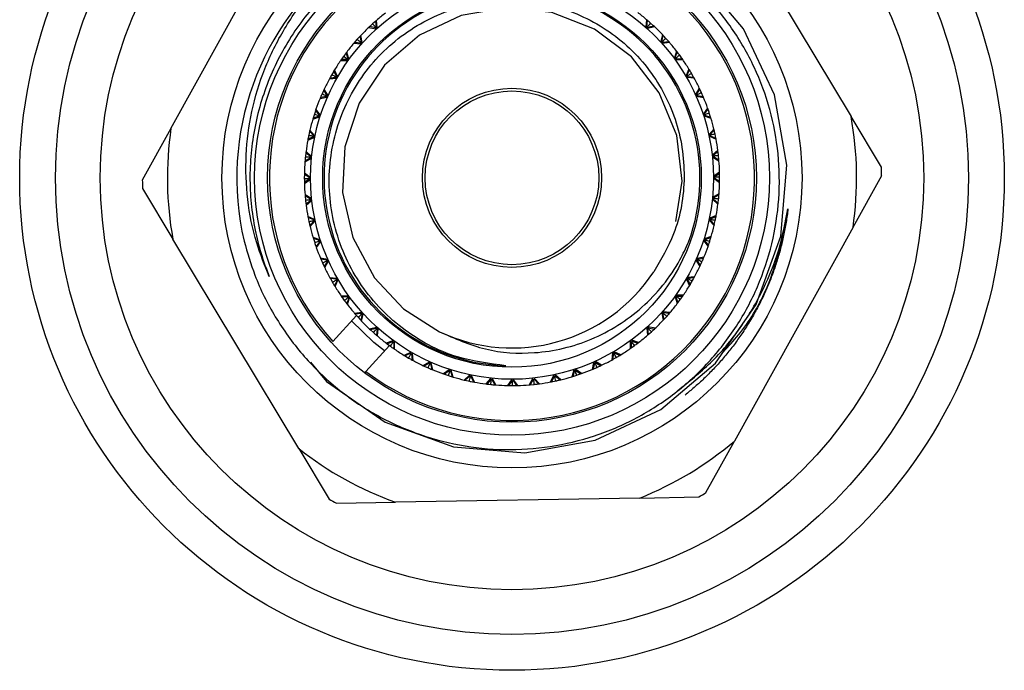
# Model space of a CAD drawing. Units: millimetres. Extents: x 3 to 2746, y 5 to 2745.
# Drawn here: x 1625 to 1680, y 2059 to 2096 of the extents above; entities that cross this region are included whole.
import ezdxf

# ---------------------------------------------------------------- set-up
doc = ezdxf.new("R2010")
doc.units = ezdxf.units.MM

msp = doc.modelspace()

# ---------------------------------------------------------------- linework, layer by layer
at = {"color": 7, "linetype": 'Continuous', "lineweight": 25}
for p, q in [((1664.663, 2101.838), (1671.691, 2090.139)), ((1633.696, 2089.479), (1640.314, 2101.414)), ((1645.179, 2095.51), (1645.135, 2095.472)), ((1645.223, 2095.116), (1645.179, 2095.51)), ((1660.269, 2095.55), (1660.228, 2095.155)), ((1660.313, 2095.512), (1660.269, 2095.55)), ((1660.275, 2095.166), (1660.313, 2095.512)), ((1644.794, 2095.162), (1644.751, 2095.122)), ((1644.751, 2095.122), (1645.139, 2095.04)), ((1645.133, 2095.088), (1644.794, 2095.162)), ((1645.138, 2095.472), (1644.963, 2095.319)), ((1645.139, 2095.04), (1645.127, 2095.137)), ((1645.127, 2095.137), (1645.223, 2095.116)), ((1645.175, 2095.126), (1645.135, 2095.472)), ((1660.228, 2095.155), (1660.323, 2095.177)), ((1660.323, 2095.177), (1660.312, 2095.08)), ((1660.312, 2095.08), (1660.699, 2095.164)), ((1660.318, 2095.128), (1660.657, 2095.204)), ((1660.658, 2095.201), (1660.487, 2095.36)), ((1660.699, 2095.164), (1660.657, 2095.204)), ((1644.265, 2094.629), (1644.107, 2094.458)), ((1644.302, 2094.671), (1644.262, 2094.628)), ((1644.338, 2094.289), (1644.262, 2094.628)), ((1644.387, 2094.283), (1644.302, 2094.671)), ((1661.151, 2094.715), (1661.068, 2094.327)), ((1661.117, 2094.333), (1661.191, 2094.673)), ((1661.191, 2094.673), (1661.151, 2094.715)), ((1661.501, 2094.328), (1661.347, 2094.503)), ((1643.954, 2094.285), (1643.917, 2094.241)), ((1643.917, 2094.241), (1644.311, 2094.199)), ((1644.3, 2094.247), (1643.954, 2094.285)), ((1644.311, 2094.199), (1644.289, 2094.295)), ((1644.289, 2094.295), (1644.387, 2094.283)), ((1661.068, 2094.327), (1661.166, 2094.339)), ((1661.166, 2094.339), (1661.144, 2094.243)), ((1661.144, 2094.243), (1661.539, 2094.287)), ((1661.155, 2094.291), (1661.5, 2094.331)), ((1661.539, 2094.287), (1661.5, 2094.331)), ((1643.212, 2093.324), (1643.179, 2093.276)), ((1643.559, 2093.322), (1643.212, 2093.324)), ((1643.485, 2093.699), (1643.345, 2093.512)), ((1643.517, 2093.744), (1643.482, 2093.698)), ((1643.593, 2093.368), (1643.482, 2093.698)), ((1643.642, 2093.368), (1643.517, 2093.744)), ((1643.575, 2093.276), (1643.544, 2093.369)), ((1643.544, 2093.369), (1643.642, 2093.368)), ((1661.941, 2093.793), (1661.818, 2093.416)), ((1661.818, 2093.416), (1661.916, 2093.417)), ((1661.867, 2093.416), (1661.976, 2093.746)), ((1661.916, 2093.417), (1661.885, 2093.324)), ((1661.885, 2093.324), (1662.282, 2093.326)), ((1661.901, 2093.371), (1662.248, 2093.374)), ((1661.976, 2093.746), (1661.941, 2093.793)), ((1662.249, 2093.371), (1662.114, 2093.562)), ((1662.282, 2093.326), (1662.248, 2093.374)), ((1643.179, 2093.276), (1643.575, 2093.276)), ((1662.63, 2092.793), (1662.468, 2092.431)), ((1662.66, 2092.743), (1662.63, 2092.793)), ((1642.574, 2092.291), (1642.546, 2092.24)), ((1642.546, 2092.24), (1642.94, 2092.281)), ((1642.92, 2092.326), (1642.574, 2092.291)), ((1642.806, 2092.693), (1642.686, 2092.492)), ((1642.833, 2092.741), (1642.803, 2092.691)), ((1642.948, 2092.375), (1642.803, 2092.691)), ((1642.997, 2092.38), (1642.833, 2092.741)), ((1642.899, 2092.37), (1642.997, 2092.38)), ((1642.94, 2092.281), (1642.899, 2092.37)), ((1662.468, 2092.431), (1662.566, 2092.422)), ((1662.517, 2092.426), (1662.66, 2092.743)), ((1662.566, 2092.422), (1662.525, 2092.333)), ((1662.525, 2092.333), (1662.92, 2092.294)), ((1662.546, 2092.377), (1662.892, 2092.345)), ((1662.892, 2092.342), (1662.778, 2092.545)), ((1662.893, 2092.343), (1662.778, 2092.545)), ((1662.92, 2092.294), (1662.892, 2092.345)), ((1642.258, 2091.672), (1642.233, 2091.619)), ((1642.458, 2091.329), (1642.258, 2091.672)), ((1663.211, 2091.727), (1663.012, 2091.383)), ((1663.06, 2091.374), (1663.236, 2091.674)), ((1663.236, 2091.674), (1663.211, 2091.727)), ((1642.024, 2091.144), (1642.412, 2091.226)), ((1642.047, 2091.197), (1642.024, 2091.144)), ((1642.387, 2091.268), (1642.047, 2091.197)), ((1642.236, 2091.621), (1642.138, 2091.409)), ((1642.41, 2091.32), (1642.233, 2091.619)), ((1642.362, 2091.31), (1642.458, 2091.329)), ((1642.412, 2091.226), (1642.362, 2091.31)), ((1663.012, 2091.383), (1663.109, 2091.364)), ((1663.109, 2091.364), (1663.059, 2091.28)), ((1663.059, 2091.28), (1663.447, 2091.2)), ((1663.083, 2091.322), (1663.424, 2091.253)), ((1663.424, 2091.25), (1663.332, 2091.465)), ((1663.447, 2091.2), (1663.424, 2091.253)), ((1663.677, 2090.606), (1663.444, 2090.285)), ((1663.49, 2090.27), (1663.696, 2090.551)), ((1663.696, 2090.551), (1663.677, 2090.606)), ((1641.621, 2089.998), (1641.998, 2090.121)), ((1641.637, 2090.054), (1641.621, 2089.998)), ((1641.969, 2090.16), (1641.637, 2090.054)), ((1641.781, 2090.495), (1641.706, 2090.274)), ((1641.798, 2090.548), (1641.779, 2090.493)), ((1641.986, 2090.214), (1641.779, 2090.493)), ((1642.033, 2090.229), (1641.798, 2090.548)), ((1641.939, 2090.199), (1642.033, 2090.229)), ((1641.998, 2090.121), (1641.939, 2090.199)), ((1663.444, 2090.285), (1663.537, 2090.256)), ((1663.537, 2090.256), (1663.479, 2090.177)), ((1663.479, 2090.177), (1663.857, 2090.057)), ((1663.508, 2090.216), (1663.84, 2090.113)), ((1663.839, 2090.11), (1663.77, 2090.332)), ((1663.857, 2090.057), (1663.84, 2090.113)), ((1673.389, 2087.313), (1671.691, 2090.139)), ((1633.696, 2089.479), (1632.098, 2086.596)), ((1641.339, 2088.817), (1641.701, 2088.979)), ((1641.668, 2089.014), (1641.35, 2088.875)), ((1641.446, 2089.328), (1641.395, 2089.101)), ((1641.445, 2089.328), (1641.395, 2089.101)), ((1641.457, 2089.383), (1641.444, 2089.326)), ((1641.68, 2089.07), (1641.444, 2089.326)), ((1641.724, 2089.089), (1641.457, 2089.383)), ((1641.634, 2089.05), (1641.724, 2089.089)), ((1641.701, 2088.979), (1641.634, 2089.05)), ((1664.023, 2089.442), (1663.758, 2089.147)), ((1663.758, 2089.147), (1663.848, 2089.109)), ((1663.848, 2089.109), (1663.782, 2089.037)), ((1663.782, 2089.037), (1664.145, 2088.877)), ((1663.803, 2089.128), (1664.037, 2089.385)), ((1663.815, 2089.073), (1664.134, 2088.935)), ((1664.037, 2089.385), (1664.023, 2089.442)), ((1664.133, 2088.932), (1664.088, 2089.16)), ((1664.145, 2088.877), (1664.134, 2088.935)), ((1641.35, 2088.875), (1641.339, 2088.817)), ((1641.182, 2087.613), (1641.526, 2087.812)), ((1641.489, 2087.844), (1641.187, 2087.671)), ((1641.235, 2088.133), (1641.208, 2087.901)), ((1641.241, 2088.188), (1641.234, 2088.13)), ((1641.494, 2087.9), (1641.234, 2088.13)), ((1641.537, 2087.924), (1641.241, 2088.188)), ((1641.452, 2087.876), (1641.537, 2087.924)), ((1641.526, 2087.812), (1641.452, 2087.876)), ((1664.246, 2088.248), (1663.951, 2087.983)), ((1663.951, 2087.983), (1664.037, 2087.935)), ((1664.037, 2087.935), (1663.963, 2087.87)), ((1663.963, 2087.87), (1664.308, 2087.674)), ((1663.994, 2087.959), (1664.254, 2088.191)), ((1664, 2087.903), (1664.303, 2087.732)), ((1664.254, 2088.191), (1664.246, 2088.248)), ((1664.302, 2087.729), (1664.281, 2087.962)), ((1641.187, 2087.671), (1641.182, 2087.613)), ((1664.308, 2087.674), (1664.303, 2087.732)), ((1641.151, 2086.921), (1641.147, 2086.688)), ((1641.15, 2086.977), (1641.149, 2086.919)), ((1641.433, 2086.717), (1641.149, 2086.919)), ((1641.472, 2086.746), (1641.15, 2086.977)), ((1641.392, 2086.689), (1641.472, 2086.746)), ((1664.343, 2087.038), (1664.022, 2086.805)), ((1664.022, 2086.805), (1664.102, 2086.749)), ((1664.102, 2086.749), (1664.022, 2086.692)), ((1664.062, 2086.777), (1664.344, 2086.98)), ((1664.062, 2086.72), (1664.346, 2086.519)), ((1664.344, 2086.98), (1664.343, 2087.038)), ((1664.344, 2086.516), (1664.347, 2086.749)), ((1671.799, 2083.959), (1673.397, 2086.842)), ((1641.433, 2086.661), (1641.15, 2086.458)), ((1641.15, 2086.458), (1641.152, 2086.4)), ((1641.152, 2086.4), (1641.473, 2086.633)), ((1641.473, 2086.633), (1641.392, 2086.689)), ((1664.022, 2086.692), (1664.345, 2086.46)), ((1664.345, 2086.46), (1664.346, 2086.519)), ((1632.106, 2086.125), (1633.804, 2083.299)), ((1641.531, 2085.567), (1641.187, 2085.763)), ((1641.187, 2085.763), (1641.192, 2085.705)), ((1641.495, 2085.535), (1641.192, 2085.705)), ((1641.193, 2085.708), (1641.214, 2085.476)), ((1664.313, 2085.824), (1663.969, 2085.626)), ((1663.969, 2085.626), (1664.043, 2085.562)), ((1664.006, 2085.594), (1664.308, 2085.766)), ((1664.308, 2085.766), (1664.313, 2085.824)), ((1641.501, 2085.478), (1641.241, 2085.247)), ((1641.241, 2085.247), (1641.249, 2085.189)), ((1641.249, 2085.189), (1641.544, 2085.454)), ((1641.458, 2085.502), (1641.531, 2085.567)), ((1641.544, 2085.454), (1641.458, 2085.502)), ((1664.043, 2085.562), (1663.958, 2085.513)), ((1663.958, 2085.513), (1664.254, 2085.25)), ((1664, 2085.537), (1664.261, 2085.307)), ((1664.254, 2085.25), (1664.261, 2085.307)), ((1664.259, 2085.305), (1664.287, 2085.537)), ((1641.713, 2084.401), (1641.35, 2084.56)), ((1641.35, 2084.56), (1641.361, 2084.503)), ((1641.68, 2084.365), (1641.361, 2084.503)), ((1641.362, 2084.506), (1641.407, 2084.277)), ((1664.156, 2084.62), (1663.794, 2084.459)), ((1663.827, 2084.423), (1664.145, 2084.563)), ((1664.145, 2084.563), (1664.156, 2084.62)), ((1641.692, 2084.309), (1641.458, 2084.052)), ((1641.458, 2084.052), (1641.472, 2083.996)), ((1641.472, 2083.996), (1641.737, 2084.29)), ((1641.647, 2084.329), (1641.713, 2084.401)), ((1641.737, 2084.29), (1641.647, 2084.329)), ((1663.86, 2084.387), (1663.77, 2084.348)), ((1663.77, 2084.348), (1664.037, 2084.055)), ((1663.794, 2084.459), (1663.86, 2084.387)), ((1663.815, 2084.368), (1664.051, 2084.112)), ((1664.037, 2084.055), (1664.051, 2084.112)), ((1664.049, 2084.109), (1664.1, 2084.337)), ((1671.799, 2083.959), (1665.181, 2072.023)), ((1663.874, 2083.439), (1663.497, 2083.317)), ((1663.858, 2083.383), (1663.874, 2083.439)), ((1640.832, 2071.6), (1633.804, 2083.299)), ((1642.016, 2083.26), (1641.638, 2083.381)), ((1641.638, 2083.381), (1641.655, 2083.325)), ((1641.987, 2083.221), (1641.655, 2083.325)), ((1641.656, 2083.328), (1641.725, 2083.105)), ((1642.005, 2083.167), (1641.799, 2082.887)), ((1641.799, 2082.887), (1641.818, 2082.832)), ((1641.818, 2082.832), (1642.051, 2083.153)), ((1641.957, 2083.182), (1642.016, 2083.26)), ((1642.051, 2083.153), (1641.957, 2083.182)), ((1663.556, 2083.238), (1663.462, 2083.209)), ((1663.462, 2083.209), (1663.697, 2082.889)), ((1663.497, 2083.317), (1663.556, 2083.238)), ((1663.509, 2083.224), (1663.716, 2082.944)), ((1663.526, 2083.278), (1663.858, 2083.383)), ((1663.697, 2082.889), (1663.716, 2082.944)), ((1663.714, 2082.942), (1663.789, 2083.163)), ((1642.436, 2082.157), (1642.048, 2082.238)), ((1642.048, 2082.238), (1642.071, 2082.184)), ((1642.071, 2082.187), (1642.163, 2081.973)), ((1642.411, 2082.115), (1642.071, 2082.184)), ((1642.435, 2082.064), (1642.259, 2081.763)), ((1642.259, 2081.763), (1642.284, 2081.711)), ((1642.284, 2081.711), (1642.483, 2082.054)), ((1642.386, 2082.073), (1642.436, 2082.157)), ((1642.483, 2082.054), (1642.386, 2082.073)), ((1663.133, 2082.128), (1663.037, 2082.108)), ((1663.037, 2082.108), (1663.237, 2081.766)), ((1663.47, 2082.294), (1663.082, 2082.212)), ((1663.082, 2082.212), (1663.133, 2082.128)), ((1663.085, 2082.118), (1663.262, 2081.819)), ((1663.108, 2082.17), (1663.448, 2082.24)), ((1663.237, 2081.766), (1663.262, 2081.819)), ((1663.259, 2081.817), (1663.357, 2082.028)), ((1663.448, 2082.24), (1663.47, 2082.294)), ((1642.97, 2081.105), (1642.575, 2081.144)), ((1642.575, 2081.144), (1642.603, 2081.093)), ((1642.603, 2081.096), (1642.717, 2080.892)), ((1642.949, 2081.06), (1642.603, 2081.093)), ((1642.978, 2081.011), (1642.835, 2080.694)), ((1642.835, 2080.694), (1642.865, 2080.645)), ((1642.865, 2080.645), (1643.026, 2081.007)), ((1642.929, 2081.015), (1642.97, 2081.105)), ((1643.026, 2081.007), (1642.929, 2081.015)), ((1662.596, 2081.067), (1662.498, 2081.058)), ((1662.498, 2081.058), (1662.662, 2080.697)), ((1662.547, 2081.062), (1662.692, 2080.746)), ((1662.949, 2081.197), (1662.555, 2081.156)), ((1662.555, 2081.156), (1662.596, 2081.067)), ((1662.575, 2081.112), (1662.921, 2081.146)), ((1662.662, 2080.697), (1662.692, 2080.746)), ((1662.689, 2080.745), (1662.809, 2080.945)), ((1662.921, 2081.146), (1662.949, 2081.197)), ((1643.61, 2080.113), (1643.213, 2080.111)), ((1643.213, 2080.111), (1643.247, 2080.063)), ((1643.579, 2080.02), (1643.61, 2080.113)), ((1662.316, 2080.161), (1661.92, 2080.161)), ((1661.92, 2080.161), (1661.951, 2080.069)), ((1661.935, 2080.115), (1662.283, 2080.113)), ((1662.283, 2080.113), (1662.316, 2080.161)), ((1643.246, 2080.066), (1643.381, 2079.876)), ((1643.594, 2080.067), (1643.247, 2080.063)), ((1643.628, 2080.021), (1643.519, 2079.691)), ((1643.519, 2079.691), (1643.554, 2079.645)), ((1643.554, 2079.645), (1643.677, 2080.022)), ((1643.677, 2080.022), (1643.579, 2080.02)), ((1661.951, 2080.069), (1661.853, 2080.07)), ((1661.853, 2080.07), (1661.978, 2079.693)), ((1661.902, 2080.069), (1662.013, 2079.74)), ((1661.978, 2079.693), (1662.013, 2079.74)), ((1662.01, 2079.738), (1662.15, 2079.925)), ((1642.737, 2077.587), (1644.058, 2079.037)), ((1644.35, 2079.194), (1643.956, 2079.151)), ((1643.956, 2079.151), (1643.994, 2079.107)), ((1644.34, 2079.147), (1643.994, 2079.107)), ((1643.994, 2079.11), (1644.147, 2078.934)), ((1644.378, 2079.105), (1644.304, 2078.765)), ((1644.329, 2079.099), (1644.35, 2079.194)), ((1644.426, 2079.11), (1644.329, 2079.099)), ((1644.344, 2078.723), (1644.426, 2079.11)), ((1661.206, 2079.143), (1661.108, 2079.154)), ((1661.108, 2079.154), (1661.193, 2078.767)), ((1661.157, 2079.149), (1661.233, 2078.809)), ((1661.578, 2079.197), (1661.184, 2079.239)), ((1661.184, 2079.239), (1661.206, 2079.143)), ((1661.195, 2079.191), (1661.54, 2079.153)), ((1661.54, 2079.153), (1661.578, 2079.197)), ((1644.304, 2078.765), (1644.344, 2078.723)), ((1661.193, 2078.767), (1661.233, 2078.809)), ((1661.23, 2078.808), (1661.388, 2078.98)), ((1645.183, 2078.358), (1644.795, 2078.273)), ((1644.795, 2078.273), (1644.838, 2078.233)), ((1644.837, 2078.236), (1645.008, 2078.078)), ((1645.177, 2078.309), (1644.838, 2078.233)), ((1645.172, 2078.26), (1645.183, 2078.358)), ((1645.267, 2078.282), (1645.172, 2078.26)), ((1645.22, 2078.271), (1645.181, 2077.926)), ((1645.181, 2077.926), (1645.226, 2077.888)), ((1645.226, 2077.888), (1645.267, 2078.282)), ((1660.368, 2078.3), (1660.272, 2078.322)), ((1660.272, 2078.322), (1660.315, 2077.928)), ((1660.315, 2077.928), (1660.36, 2077.966)), ((1660.319, 2078.311), (1660.36, 2077.966)), ((1660.744, 2078.315), (1660.356, 2078.398)), ((1660.356, 2078.398), (1660.368, 2078.3)), ((1660.357, 2077.965), (1660.532, 2078.119)), ((1660.362, 2078.349), (1660.701, 2078.275)), ((1660.701, 2078.275), (1660.744, 2078.315)), ((1645.905, 2077.353), (1644.585, 2075.903)), ((1646.098, 2077.613), (1645.722, 2077.488)), ((1645.722, 2077.488), (1645.768, 2077.453)), ((1645.767, 2077.456), (1645.954, 2077.316)), ((1645.767, 2077.454), (1645.954, 2077.316)), ((1646.098, 2077.564), (1645.768, 2077.453)), ((1646.097, 2077.515), (1646.098, 2077.613)), ((1646.19, 2077.547), (1646.097, 2077.515)), ((1646.144, 2077.531), (1646.142, 2077.183)), ((1646.19, 2077.15), (1646.19, 2077.547)), ((1659.446, 2077.55), (1659.353, 2077.581)), ((1659.353, 2077.581), (1659.355, 2077.185)), ((1659.399, 2077.566), (1659.403, 2077.218)), ((1659.4, 2077.218), (1659.59, 2077.352)), ((1659.821, 2077.525), (1659.444, 2077.648)), ((1659.444, 2077.648), (1659.446, 2077.55)), ((1659.445, 2077.599), (1659.775, 2077.49)), ((1659.775, 2077.49), (1659.821, 2077.525)), ((1646.142, 2077.183), (1646.19, 2077.15)), ((1647.087, 2076.968), (1646.725, 2076.805)), ((1646.725, 2076.805), (1646.775, 2076.774)), ((1647.091, 2076.919), (1646.775, 2076.774)), ((1647.096, 2076.87), (1647.087, 2076.968)), ((1647.185, 2076.911), (1647.096, 2076.87)), ((1647.14, 2076.891), (1647.175, 2076.545)), ((1647.226, 2076.517), (1647.185, 2076.911)), ((1658.362, 2076.941), (1658.322, 2076.546)), ((1658.451, 2076.9), (1658.362, 2076.941)), ((1658.406, 2076.921), (1658.373, 2076.574)), ((1658.459, 2076.998), (1658.451, 2076.9)), ((1658.455, 2076.949), (1658.772, 2076.806)), ((1658.822, 2076.836), (1658.459, 2076.998)), ((1658.772, 2076.806), (1658.822, 2076.836)), ((1659.355, 2077.185), (1659.403, 2077.218)), ((1646.774, 2076.777), (1646.974, 2076.658)), ((1647.175, 2076.545), (1647.226, 2076.517)), ((1648.137, 2076.43), (1647.794, 2076.229)), ((1648.146, 2076.382), (1647.847, 2076.205)), ((1648.156, 2076.333), (1648.137, 2076.43)), ((1648.24, 2076.384), (1648.156, 2076.333)), ((1648.198, 2076.359), (1648.269, 2076.018)), ((1648.323, 2075.996), (1648.24, 2076.384)), ((1657.309, 2076.408), (1657.228, 2076.019)), ((1657.351, 2076.383), (1657.282, 2076.042)), ((1657.393, 2076.358), (1657.309, 2076.408)), ((1657.412, 2076.454), (1657.393, 2076.358)), ((1657.403, 2076.406), (1657.703, 2076.23)), ((1657.755, 2076.255), (1657.412, 2076.454)), ((1657.703, 2076.23), (1657.755, 2076.255)), ((1658.322, 2076.546), (1658.373, 2076.574)), ((1658.37, 2076.574), (1658.574, 2076.688)), ((1644.517, 2075.829), (1644.585, 2075.903)), ((1647.794, 2076.229), (1647.847, 2076.205)), ((1647.845, 2076.207), (1648.057, 2076.109)), ((1648.269, 2076.018), (1648.323, 2075.996)), ((1649.238, 2076.004), (1648.918, 2075.769)), ((1648.918, 2075.769), (1648.973, 2075.75)), ((1648.971, 2075.752), (1649.192, 2075.677)), ((1649.252, 2075.957), (1648.973, 2075.75)), ((1649.267, 2075.91), (1649.238, 2076.004)), ((1649.345, 2075.969), (1649.267, 2075.91)), ((1649.306, 2075.94), (1649.412, 2075.609)), ((1649.468, 2075.592), (1649.345, 2075.969)), ((1655.176, 2075.708), (1655.137, 2075.618)), ((1655.471, 2075.443), (1655.176, 2075.708)), ((1656.206, 2075.987), (1656.085, 2075.609)), ((1656.245, 2075.958), (1656.141, 2075.626)), ((1656.285, 2075.929), (1656.206, 2075.987)), ((1656.314, 2076.023), (1656.285, 2075.929)), ((1656.299, 2075.976), (1656.579, 2075.77)), ((1656.634, 2075.789), (1656.314, 2076.023)), ((1656.579, 2075.77), (1656.634, 2075.789)), ((1657.228, 2076.019), (1657.282, 2076.042)), ((1657.279, 2076.042), (1657.493, 2076.134)), ((1649.412, 2075.609), (1649.468, 2075.592)), ((1650.377, 2075.696), (1650.084, 2075.429)), ((1650.084, 2075.429), (1650.14, 2075.416)), ((1650.138, 2075.418), (1650.365, 2075.366)), ((1650.396, 2075.651), (1650.14, 2075.416)), ((1650.416, 2075.606), (1650.377, 2075.696)), ((1650.488, 2075.673), (1650.416, 2075.606)), ((1650.452, 2075.639), (1650.592, 2075.321)), ((1650.649, 2075.31), (1650.488, 2075.673)), ((1650.592, 2075.321), (1650.649, 2075.31)), ((1651.542, 2075.508), (1651.278, 2075.212)), ((1651.278, 2075.212), (1651.336, 2075.205)), ((1651.334, 2075.207), (1651.565, 2075.179)), ((1651.334, 2075.205), (1651.565, 2075.179)), ((1651.566, 2075.466), (1651.336, 2075.205)), ((1651.59, 2075.423), (1651.542, 2075.508)), ((1651.655, 2075.497), (1651.59, 2075.423)), ((1651.623, 2075.46), (1651.795, 2075.158)), ((1651.853, 2075.153), (1651.655, 2075.497)), ((1651.795, 2075.158), (1651.853, 2075.153)), ((1652.72, 2075.444), (1652.489, 2075.122)), ((1652.749, 2075.404), (1652.547, 2075.12)), ((1652.777, 2075.364), (1652.72, 2075.444)), ((1652.834, 2075.444), (1652.777, 2075.364)), ((1652.806, 2075.404), (1653.008, 2075.122)), ((1653.067, 2075.123), (1652.834, 2075.444)), ((1653.899, 2075.503), (1653.703, 2075.158)), ((1653.703, 2075.158), (1653.761, 2075.163)), ((1653.758, 2075.164), (1653.99, 2075.186)), ((1653.931, 2075.466), (1653.761, 2075.163)), ((1653.964, 2075.429), (1653.899, 2075.503)), ((1654.012, 2075.515), (1653.964, 2075.429)), ((1653.988, 2075.472), (1654.219, 2075.213)), ((1654.277, 2075.22), (1654.012, 2075.515)), ((1654.219, 2075.213), (1654.277, 2075.22)), ((1655.065, 2075.685), (1654.906, 2075.321)), ((1654.906, 2075.321), (1654.963, 2075.332)), ((1654.96, 2075.333), (1655.189, 2075.379)), ((1655.101, 2075.651), (1654.963, 2075.332)), ((1655.137, 2075.618), (1655.065, 2075.685)), ((1655.157, 2075.663), (1655.414, 2075.429)), ((1655.414, 2075.429), (1655.471, 2075.443)), ((1656.085, 2075.609), (1656.141, 2075.626)), ((1656.138, 2075.627), (1656.361, 2075.696)), ((1652.489, 2075.122), (1652.547, 2075.12)), ((1652.545, 2075.122), (1652.778, 2075.119)), ((1653.008, 2075.122), (1653.067, 2075.123)), ((1663.583, 2069.14), (1665.181, 2072.023)), ((1640.832, 2071.6), (1642.529, 2068.774)), ((1642.941, 2068.546), (1646.237, 2068.603)), ((1659.883, 2068.84), (1646.237, 2068.603)), ((1659.883, 2068.84), (1663.179, 2068.897))]:
    msp.add_line(p, q, dxfattribs=at)
at = {"color": 7, "linetype": 'Continuous', "lineweight": 25, "flags": 128}
for points in [[(1641.486, 2076.427), (1642.393, 2075.353), (1645.667, 2073.071), (1649.486, 2071.694), (1653.462, 2071.36), (1657.391, 2072.062), (1661.065, 2073.788), (1664.113, 2076.364), (1666.395, 2079.638), (1667.772, 2083.457), (1668.106, 2087.434), (1667.405, 2091.362), (1665.678, 2095.037), (1663.102, 2098.084), (1659.828, 2100.366), (1656.009, 2101.744), (1652.033, 2102.077), (1649.033, 2101.638), (1646.124, 2100.594), (1643.484, 2098.99), (1643.484, 2098.99)], [(1661.895, 2084.279), (1662.246, 2086.539), (1661.947, 2089.087), (1660.976, 2091.467), (1659.417, 2093.484), (1657.351, 2095.029), (1654.98, 2095.953), (1652.415, 2096.213), (1649.9, 2095.782), (1647.577, 2094.688), (1645.63, 2093.012), (1644.213, 2090.891), (1643.405, 2088.442), (1643.283, 2085.901), (1643.852, 2083.385), (1645.059, 2081.139), (1646.688, 2079.402), (1648.701, 2078.123), (1648.701, 2078.123)], [(1645.634, 2077.055), (1645.034, 2077.526), (1643.786, 2078.738)]]:
    msp.add_lwpolyline(points, dxfattribs=at)
at = {"color": 7, "linetype": 'Continuous', "lineweight": 25}
for radius in [27.5, 25.5, 23, 16.2, 14.375, 13.65, 11.25, 10.575, 5, 4.85]:
    msp.add_circle((1652.747, 2086.719), radius, dxfattribs=at)
for radius, start, end in [(13.55, 232.958, 222.3718), (15.375, 127.0488, 193.281), (10.5, 340.0207, 268.1154), (11.6, 127.5769, 130.7242), (11.6, 49.5769, 52.7242), (11.6, 133.5769, 136.7242), (11.6, 43.5769, 46.7242), (11.6, 139.5769, 142.7242), (11.6, 37.5769, 40.7242), (11.6, 31.5769, 34.7242), (11.6, 145.5769, 148.7242), (11.6, 151.5769, 154.7242), (11.6, 25.5769, 28.7242), (11.6, 157.5769, 160.7242), (11.6, 19.5769, 22.7242), (11.6, 13.5769, 16.7242), (19.25, 351.7567, 10.234), (19.25, 171.7567, 190.234), (11.6, 163.5769, 166.7242), (11.6, 169.5769, 172.7242), (11.6, 7.5769, 10.7242), (11.6, 175.5769, 178.7242), (11.6, 1.5769, 4.7242), (20.65, 0.342, 1.6487), (20.65, 180.342, 181.6487), (11.6, 181.5769, 184.7242), (11.6, 355.5769, 358.7242), (11.6, 187.5769, 190.7242), (11.6, 349.5769, 352.7242), (11.6, 193.5769, 196.7242), (11.6, 343.5769, 346.7242), (11.6, 337.5769, 340.7242), (11.6, 199.5769, 202.7242), (11.6, 331.5769, 334.7242), (11.6, 205.5769, 208.7242), (9.5, 244.7922, 326.4712), (11.6, 325.5769, 328.7242), (11.6, 211.5769, 214.7242), (11.6, 217.5769, 220.7242), (11.6, 319.5769, 322.7242), (11.6, 223.5769, 226.7242), (11.6, 313.5769, 316.7242), (11.6, 307.5769, 310.7242), (11.6, 229.5769, 232.7242), (11.6, 235.5769, 238.7242), (11.6, 301.5769, 304.7242), (11.6, 241.5769, 244.7242), (11.6, 295.5769, 298.7242), (11.6, 247.5769, 250.7242), (11.6, 289.5769, 292.7242), (11.6, 253.5769, 256.7242), (11.6, 259.5769, 262.7242), (11.6, 265.5769, 268.7242), (11.6, 271.5769, 274.7242), (11.6, 277.5769, 280.7242), (11.6, 283.5769, 286.7242), (19.25, 291.7567, 310.234), (19.25, 231.7567, 250.234), (20.65, 300.342, 301.6487), (20.65, 240.342, 241.6487)]:
    msp.add_arc((1652.747, 2086.719), radius, start, end, dxfattribs=at)
for points, knots in [([(1637.784, 2083.187), (1637.968, 2082.546), (1638.39, 2081.077), (1639.47, 2078.928), (1640.98, 2076.818), (1642.836, 2075), (1644.963, 2073.515), (1647.31, 2072.421), (1649.787, 2071.736), (1652.338, 2071.477), (1654.889, 2071.65), (1657.384, 2072.244), (1659.739, 2073.258), (1661.891, 2074.644), (1663.774, 2076.377), (1665.333, 2078.384), (1666.527, 2080.621), (1667.325, 2083.02), (1667.718, 2085.526), (1667.676, 2088.063), (1667.216, 2090.554), (1666.335, 2092.925), (1665.083, 2095.1), (1663.487, 2097.029), (1661.596, 2098.658), (1659.455, 2099.956), (1657.124, 2100.866), (1654.689, 2101.377), (1652.194, 2101.464), (1649.67, 2101.155), (1648.059, 2100.575), (1647.24, 2100.281)], [0, 0, 0, 0, 0.0273668, 0.0628064, 0.098246, 0.1336908, 0.1691337, 0.2044117, 0.2396897, 0.2743538, 0.3093677, 0.3443803, 0.3793342, 0.4142881, 0.4491822, 0.4840744, 0.5183469, 0.5529629, 0.5875789, 0.6222003, 0.6568198, 0.6912687, 0.7257176, 0.7595699, 0.7937493, 0.8279276, 0.8620523, 0.8961771, 0.9297587, 0.9643372, 1, 1, 1, 1]), ([(1647.24, 2100.281), (1647.01, 2100.184), (1646.319, 2099.891), (1645.213, 2099.298), (1643.963, 2098.461), (1642.807, 2097.499), (1641.754, 2096.423), (1640.818, 2095.246), (1640.007, 2093.978), (1639.33, 2092.635), (1638.794, 2091.229), (1638.406, 2089.775), (1638.168, 2088.289), (1638.084, 2086.787), (1638.154, 2085.284), (1638.372, 2083.848), (1638.708, 2082.482), (1639.025, 2081.636), (1639.185, 2081.212)], [0, 0, 0, 0, 0.032642, 0.097992, 0.163341, 0.22869, 0.294039, 0.359389, 0.424738, 0.490087, 0.555437, 0.620786, 0.686135, 0.751484, 0.816834, 0.882183, 0.940839, 1, 1, 1, 1]), ([(1639.185, 2081.212), (1638.934, 2081.829), (1638.373, 2083.213), (1637.925, 2085.504), (1637.831, 2087.982), (1638.153, 2090.447), (1638.875, 2092.829), (1640, 2095.097), (1641.513, 2097.215), (1642.821, 2098.392), (1643.484, 2098.99)], [0, 0, 0, 0, 0.101545, 0.227735, 0.35395, 0.478841, 0.605469, 0.732097, 0.864036, 1, 1, 1, 1]), ([(1652.402, 2076.224), (1651.491, 2076.342), (1649.419, 2076.609), (1646.49, 2078.193), (1644.061, 2080.778), (1642.643, 2084.029), (1642.389, 2087.544), (1643.315, 2090.918), (1645.3, 2093.776), (1648.105, 2095.793), (1651.402, 2096.758), (1654.808, 2096.567), (1657.938, 2095.263), (1660.435, 2093.004), (1662.032, 2090.06), (1662.537, 2086.784), (1662.026, 2083.785), (1661.071, 2082.159), (1660.667, 2081.471)], [0, 0, 0, 0, 0.05228, 0.118956, 0.185596, 0.252094, 0.317857, 0.383527, 0.448478, 0.513268, 0.577458, 0.641367, 0.704795, 0.767822, 0.830491, 0.892635, 0.954545, 1, 1, 1, 1]), ([(1660.487, 2095.36), (1660.459, 2095.384), (1660.401, 2095.436), (1660.342, 2095.486), (1660.311, 2095.513)], [0, 0, 0, 0, 0.473512, 1, 1, 1, 1]), ([(1644.963, 2095.319), (1644.936, 2095.294), (1644.878, 2095.242), (1644.822, 2095.189), (1644.792, 2095.16)], [0, 0, 0, 0, 0.473512, 1, 1, 1, 1]), ([(1644.963, 2095.319), (1644.992, 2095.287), (1645.043, 2095.23), (1645.098, 2095.17), (1645.124, 2095.141), (1645.127, 2095.137)], [0, 0, 0, 0, 0.524339, 0.928979, 1, 1, 1, 1]), ([(1660.487, 2095.36), (1660.458, 2095.327), (1660.407, 2095.27), (1660.352, 2095.21), (1660.327, 2095.181), (1660.323, 2095.177)], [0, 0, 0, 0, 0.524339, 0.928979, 1, 1, 1, 1]), ([(1644.107, 2094.458), (1644.082, 2094.431), (1644.03, 2094.373), (1643.98, 2094.314), (1643.954, 2094.283)], [0, 0, 0, 0, 0.473512, 1, 1, 1, 1]), ([(1644.107, 2094.458), (1644.139, 2094.429), (1644.196, 2094.378), (1644.257, 2094.324), (1644.285, 2094.298), (1644.289, 2094.295)], [0, 0, 0, 0, 0.524339, 0.928979, 1, 1, 1, 1]), ([(1661.347, 2094.503), (1661.315, 2094.474), (1661.258, 2094.423), (1661.198, 2094.368), (1661.17, 2094.343), (1661.166, 2094.339)], [0, 0, 0, 0, 0.524339, 0.928979, 1, 1, 1, 1]), ([(1661.347, 2094.503), (1661.323, 2094.531), (1661.271, 2094.588), (1661.217, 2094.644), (1661.189, 2094.674)], [0, 0, 0, 0, 0.473512, 1, 1, 1, 1]), ([(1643.345, 2093.512), (1643.323, 2093.483), (1643.278, 2093.42), (1643.234, 2093.356), (1643.211, 2093.322)], [0, 0, 0, 0, 0.473512, 1, 1, 1, 1]), ([(1643.345, 2093.512), (1643.38, 2093.487), (1643.442, 2093.442), (1643.508, 2093.394), (1643.539, 2093.372), (1643.544, 2093.369)], [0, 0, 0, 0, 0.524339, 0.928979, 1, 1, 1, 1]), ([(1662.114, 2093.562), (1662.079, 2093.536), (1662.017, 2093.491), (1661.951, 2093.443), (1661.921, 2093.421), (1661.916, 2093.417)], [0, 0, 0, 0, 0.524339, 0.928979, 1, 1, 1, 1]), ([(1662.114, 2093.562), (1662.092, 2093.591), (1662.047, 2093.654), (1661.999, 2093.715), (1661.974, 2093.748)], [0, 0, 0, 0, 0.473512, 1, 1, 1, 1]), ([(1642.686, 2092.492), (1642.668, 2092.46), (1642.629, 2092.393), (1642.593, 2092.325), (1642.573, 2092.289)], [0, 0, 0, 0, 0.473512, 1, 1, 1, 1]), ([(1642.686, 2092.492), (1642.724, 2092.471), (1642.79, 2092.433), (1642.861, 2092.392), (1642.894, 2092.373), (1642.899, 2092.37)], [0, 0, 0, 0, 0.524339, 0.928979, 1, 1, 1, 1]), ([(1662.778, 2092.545), (1662.741, 2092.523), (1662.674, 2092.485), (1662.604, 2092.444), (1662.571, 2092.425), (1662.566, 2092.422)], [0, 0, 0, 0, 0.524339, 0.928979, 1, 1, 1, 1]), ([(1662.778, 2092.545), (1662.76, 2092.577), (1662.721, 2092.644), (1662.68, 2092.71), (1662.659, 2092.745)], [0, 0, 0, 0, 0.473512, 1, 1, 1, 1]), ([(1663.332, 2091.465), (1663.317, 2091.498), (1663.285, 2091.569), (1663.252, 2091.639), (1663.234, 2091.676)], [0, 0, 0, 0, 0.473512, 1, 1, 1, 1]), ([(1642.138, 2091.409), (1642.123, 2091.375), (1642.092, 2091.304), (1642.062, 2091.233), (1642.047, 2091.195)], [0, 0, 0, 0, 0.473512, 1, 1, 1, 1]), ([(1642.138, 2091.409), (1642.178, 2091.392), (1642.248, 2091.36), (1642.322, 2091.328), (1642.357, 2091.312), (1642.362, 2091.31)], [0, 0, 0, 0, 0.524339, 0.928979, 1, 1, 1, 1]), ([(1663.332, 2091.465), (1663.293, 2091.447), (1663.223, 2091.416), (1663.148, 2091.382), (1663.114, 2091.367), (1663.109, 2091.364)], [0, 0, 0, 0, 0.524339, 0.928979, 1, 1, 1, 1]), ([(1663.77, 2090.332), (1663.759, 2090.367), (1663.734, 2090.441), (1663.708, 2090.514), (1663.695, 2090.552)], [0, 0, 0, 0, 0.473512, 1, 1, 1, 1]), ([(1641.706, 2090.274), (1641.695, 2090.239), (1641.671, 2090.165), (1641.649, 2090.091), (1641.637, 2090.052)], [0, 0, 0, 0, 0.473512, 1, 1, 1, 1]), ([(1641.706, 2090.274), (1641.747, 2090.261), (1641.82, 2090.238), (1641.897, 2090.213), (1641.934, 2090.201), (1641.939, 2090.199)], [0, 0, 0, 0, 0.524339, 0.928979, 1, 1, 1, 1]), ([(1663.77, 2090.332), (1663.729, 2090.319), (1663.656, 2090.295), (1663.579, 2090.27), (1663.543, 2090.258), (1663.537, 2090.256)], [0, 0, 0, 0, 0.524339, 0.928979, 1, 1, 1, 1]), ([(1641.395, 2089.101), (1641.387, 2089.065), (1641.371, 2088.989), (1641.357, 2088.913), (1641.35, 2088.872)], [0, 0, 0, 0, 0.473512, 1, 1, 1, 1]), ([(1641.395, 2089.101), (1641.437, 2089.092), (1641.512, 2089.076), (1641.592, 2089.059), (1641.629, 2089.052), (1641.634, 2089.05)], [0, 0, 0, 0, 0.5243388, 0.9289794, 1, 1, 1, 1]), ([(1664.088, 2089.16), (1664.045, 2089.151), (1663.97, 2089.135), (1663.891, 2089.118), (1663.854, 2089.11), (1663.848, 2089.109)], [0, 0, 0, 0, 0.524339, 0.928979, 1, 1, 1, 1]), ([(1664.088, 2089.16), (1664.08, 2089.196), (1664.063, 2089.272), (1664.045, 2089.347), (1664.036, 2089.387)], [0, 0, 0, 0, 0.473512, 1, 1, 1, 1]), ([(1641.208, 2087.901), (1641.204, 2087.864), (1641.196, 2087.787), (1641.19, 2087.71), (1641.187, 2087.669)], [0, 0, 0, 0, 0.473512, 1, 1, 1, 1]), ([(1641.208, 2087.901), (1641.251, 2087.897), (1641.327, 2087.889), (1641.408, 2087.88), (1641.446, 2087.877), (1641.452, 2087.876)], [0, 0, 0, 0, 0.524339, 0.928979, 1, 1, 1, 1]), ([(1664.281, 2087.962), (1664.238, 2087.957), (1664.161, 2087.949), (1664.08, 2087.94), (1664.043, 2087.936), (1664.037, 2087.935)], [0, 0, 0, 0, 0.524339, 0.928979, 1, 1, 1, 1]), ([(1664.281, 2087.962), (1664.277, 2087.998), (1664.268, 2088.075), (1664.258, 2088.152), (1664.253, 2088.193)], [0, 0, 0, 0, 0.473512, 1, 1, 1, 1]), ([(1664.347, 2086.749), (1664.304, 2086.749), (1664.227, 2086.749), (1664.146, 2086.749), (1664.108, 2086.749), (1664.102, 2086.749)], [0, 0, 0, 0, 0.524339, 0.928979, 1, 1, 1, 1]), ([(1664.347, 2086.749), (1664.347, 2086.786), (1664.347, 2086.864), (1664.345, 2086.941), (1664.344, 2086.982)], [0, 0, 0, 0, 0.473512, 1, 1, 1, 1]), ([(1641.147, 2086.688), (1641.191, 2086.688), (1641.268, 2086.689), (1641.349, 2086.689), (1641.387, 2086.689), (1641.392, 2086.689)], [0, 0, 0, 0, 0.524339, 0.928979, 1, 1, 1, 1]), ([(1641.147, 2086.688), (1641.148, 2086.652), (1641.148, 2086.574), (1641.15, 2086.496), (1641.151, 2086.456)], [0, 0, 0, 0, 0.473512, 1, 1, 1, 1]), ([(1664.287, 2085.537), (1664.291, 2085.573), (1664.299, 2085.65), (1664.305, 2085.728), (1664.308, 2085.768)], [0, 0, 0, 0, 0.473512, 1, 1, 1, 1]), ([(1641.214, 2085.476), (1641.257, 2085.481), (1641.334, 2085.489), (1641.414, 2085.498), (1641.452, 2085.502), (1641.458, 2085.502)], [0, 0, 0, 0, 0.524339, 0.928979, 1, 1, 1, 1]), ([(1641.214, 2085.476), (1641.218, 2085.439), (1641.227, 2085.362), (1641.237, 2085.285), (1641.242, 2085.245)], [0, 0, 0, 0, 0.473512, 1, 1, 1, 1]), ([(1664.287, 2085.537), (1664.244, 2085.541), (1664.168, 2085.549), (1664.087, 2085.557), (1664.049, 2085.561), (1664.043, 2085.562)], [0, 0, 0, 0, 0.524339, 0.928979, 1, 1, 1, 1]), ([(1662.003, 2074.846), (1662.633, 2075.341), (1663.933, 2076.364), (1665.542, 2078.303), (1666.816, 2080.438), (1667.715, 2082.686), (1668.013, 2084.216), (1668.162, 2084.981)], [0, 0, 0, 0, 0.197174, 0.406835, 0.616495, 0.808232, 1, 1, 1, 1]), ([(1668.162, 2084.981), (1668.147, 2084.857), (1668.102, 2084.485), (1668.001, 2083.868), (1667.846, 2083.133), (1667.654, 2082.408), (1667.429, 2081.692), (1667.168, 2080.988), (1666.874, 2080.297), (1666.547, 2079.622), (1666.188, 2078.963), (1665.797, 2078.322), (1665.376, 2077.701), (1664.925, 2077.101), (1664.446, 2076.523), (1663.94, 2075.97), (1663.43, 2075.465), (1662.923, 2075.003), (1662.587, 2074.728), (1662.418, 2074.591)], [0, 0, 0, 0, 0.030786, 0.09237, 0.153955, 0.21554, 0.277125, 0.33871, 0.400295, 0.461879, 0.523464, 0.585049, 0.646634, 0.708219, 0.769804, 0.831388, 0.892973, 0.946439, 1, 1, 1, 1]), ([(1664.1, 2084.337), (1664.108, 2084.373), (1664.124, 2084.449), (1664.138, 2084.525), (1664.145, 2084.565)], [0, 0, 0, 0, 0.473512, 1, 1, 1, 1]), ([(1641.407, 2084.277), (1641.45, 2084.286), (1641.525, 2084.302), (1641.604, 2084.32), (1641.641, 2084.328), (1641.647, 2084.329)], [0, 0, 0, 0, 0.524339, 0.928979, 1, 1, 1, 1]), ([(1641.407, 2084.277), (1641.415, 2084.241), (1641.431, 2084.165), (1641.45, 2084.09), (1641.459, 2084.05)], [0, 0, 0, 0, 0.473512, 1, 1, 1, 1]), ([(1664.1, 2084.337), (1664.058, 2084.346), (1663.983, 2084.361), (1663.903, 2084.378), (1663.866, 2084.386), (1663.86, 2084.387)], [0, 0, 0, 0, 0.524339, 0.928979, 1, 1, 1, 1]), ([(1664.556, 2077), (1664.843, 2077.311), (1665.787, 2078.332), (1667.1, 2080.488), (1667.64, 2082.483), (1667.926, 2083.542)], [0, 0, 0, 0, 0.1703294, 0.559995, 1, 1, 1, 1]), ([(1641.725, 2083.105), (1641.766, 2083.119), (1641.839, 2083.143), (1641.916, 2083.168), (1641.952, 2083.18), (1641.957, 2083.182)], [0, 0, 0, 0, 0.5243388, 0.9289794, 1, 1, 1, 1]), ([(1641.725, 2083.105), (1641.736, 2083.07), (1641.76, 2082.997), (1641.786, 2082.924), (1641.8, 2082.885)], [0, 0, 0, 0, 0.473512, 1, 1, 1, 1]), ([(1648.701, 2078.123), (1649.542, 2077.75), (1651.223, 2077.004), (1654.19, 2076.823), (1657.272, 2077.549), (1660.137, 2079.366), (1661.821, 2081.441), (1662.459, 2082.798), (1662.615, 2083.131)], [0, 0, 0, 0, 0.16525, 0.330438, 0.527462, 0.728856, 0.933485, 1, 1, 1, 1]), ([(1663.789, 2083.163), (1663.748, 2083.176), (1663.675, 2083.2), (1663.597, 2083.225), (1663.561, 2083.237), (1663.556, 2083.238)], [0, 0, 0, 0, 0.524339, 0.928979, 1, 1, 1, 1]), ([(1663.789, 2083.163), (1663.8, 2083.198), (1663.824, 2083.272), (1663.846, 2083.346), (1663.857, 2083.386)], [0, 0, 0, 0, 0.473512, 1, 1, 1, 1]), ([(1642.163, 2081.973), (1642.202, 2081.991), (1642.272, 2082.022), (1642.346, 2082.055), (1642.381, 2082.071), (1642.386, 2082.073)], [0, 0, 0, 0, 0.524339, 0.928979, 1, 1, 1, 1]), ([(1642.163, 2081.973), (1642.178, 2081.939), (1642.21, 2081.868), (1642.243, 2081.799), (1642.261, 2081.762)], [0, 0, 0, 0, 0.473512, 1, 1, 1, 1]), ([(1663.357, 2082.028), (1663.317, 2082.046), (1663.247, 2082.077), (1663.173, 2082.11), (1663.138, 2082.125), (1663.133, 2082.128)], [0, 0, 0, 0, 0.5243388, 0.9289794, 1, 1, 1, 1]), ([(1663.357, 2082.028), (1663.372, 2082.062), (1663.403, 2082.133), (1663.433, 2082.205), (1663.448, 2082.243)], [0, 0, 0, 0, 0.4735125, 1, 1, 1, 1]), ([(1642.717, 2080.892), (1642.754, 2080.914), (1642.821, 2080.953), (1642.891, 2080.994), (1642.924, 2081.013), (1642.929, 2081.015)], [0, 0, 0, 0, 0.524339, 0.928979, 1, 1, 1, 1]), ([(1642.717, 2080.892), (1642.735, 2080.861), (1642.774, 2080.794), (1642.815, 2080.728), (1642.836, 2080.693)], [0, 0, 0, 0, 0.473512, 1, 1, 1, 1]), ([(1662.809, 2080.945), (1662.771, 2080.967), (1662.704, 2081.005), (1662.634, 2081.045), (1662.601, 2081.064), (1662.596, 2081.067)], [0, 0, 0, 0, 0.524339, 0.928979, 1, 1, 1, 1]), ([(1662.809, 2080.945), (1662.827, 2080.977), (1662.865, 2081.044), (1662.902, 2081.113), (1662.922, 2081.149)], [0, 0, 0, 0, 0.473512, 1, 1, 1, 1]), ([(1662.15, 2079.925), (1662.171, 2079.955), (1662.217, 2080.018), (1662.261, 2080.082), (1662.284, 2080.116)], [0, 0, 0, 0, 0.473512, 1, 1, 1, 1]), ([(1643.381, 2079.876), (1643.416, 2079.901), (1643.478, 2079.947), (1643.543, 2079.995), (1643.574, 2080.017), (1643.579, 2080.02)], [0, 0, 0, 0, 0.524339, 0.928979, 1, 1, 1, 1]), ([(1643.381, 2079.876), (1643.402, 2079.846), (1643.448, 2079.784), (1643.496, 2079.722), (1643.521, 2079.69)], [0, 0, 0, 0, 0.473512, 1, 1, 1, 1]), ([(1662.15, 2079.925), (1662.115, 2079.951), (1662.053, 2079.995), (1661.987, 2080.043), (1661.956, 2080.065), (1661.951, 2080.069)], [0, 0, 0, 0, 0.524339, 0.928979, 1, 1, 1, 1]), ([(1644.147, 2078.934), (1644.179, 2078.963), (1644.236, 2079.015), (1644.297, 2079.069), (1644.325, 2079.095), (1644.329, 2079.099)], [0, 0, 0, 0, 0.524339, 0.928979, 1, 1, 1, 1]), ([(1661.388, 2078.98), (1661.356, 2079.008), (1661.299, 2079.06), (1661.238, 2079.114), (1661.21, 2079.139), (1661.206, 2079.143)], [0, 0, 0, 0, 0.524339, 0.928979, 1, 1, 1, 1]), ([(1661.388, 2078.98), (1661.413, 2079.007), (1661.464, 2079.065), (1661.515, 2079.124), (1661.541, 2079.155)], [0, 0, 0, 0, 0.473512, 1, 1, 1, 1]), ([(1644.147, 2078.934), (1644.172, 2078.907), (1644.224, 2078.85), (1644.278, 2078.793), (1644.306, 2078.764)], [0, 0, 0, 0, 0.473512, 1, 1, 1, 1]), ([(1645.008, 2078.078), (1645.037, 2078.11), (1645.088, 2078.167), (1645.143, 2078.228), (1645.168, 2078.256), (1645.172, 2078.26)], [0, 0, 0, 0, 0.524339, 0.928979, 1, 1, 1, 1]), ([(1645.008, 2078.078), (1645.036, 2078.053), (1645.093, 2078.002), (1645.152, 2077.951), (1645.184, 2077.925)], [0, 0, 0, 0, 0.473512, 1, 1, 1, 1]), ([(1660.532, 2078.119), (1660.503, 2078.151), (1660.451, 2078.208), (1660.397, 2078.268), (1660.371, 2078.296), (1660.368, 2078.3)], [0, 0, 0, 0, 0.524339, 0.928979, 1, 1, 1, 1]), ([(1660.532, 2078.119), (1660.559, 2078.143), (1660.617, 2078.196), (1660.673, 2078.249), (1660.702, 2078.277)], [0, 0, 0, 0, 0.473512, 1, 1, 1, 1]), ([(1645.954, 2077.316), (1645.979, 2077.351), (1646.024, 2077.414), (1646.072, 2077.48), (1646.094, 2077.51), (1646.097, 2077.515)], [0, 0, 0, 0, 0.524339, 0.928979, 1, 1, 1, 1]), ([(1659.59, 2077.352), (1659.565, 2077.387), (1659.52, 2077.449), (1659.472, 2077.515), (1659.449, 2077.545), (1659.446, 2077.55)], [0, 0, 0, 0, 0.524339, 0.928979, 1, 1, 1, 1]), ([(1659.59, 2077.352), (1659.62, 2077.374), (1659.683, 2077.42), (1659.744, 2077.467), (1659.776, 2077.492)], [0, 0, 0, 0, 0.473512, 1, 1, 1, 1]), ([(1645.954, 2077.316), (1645.984, 2077.295), (1646.047, 2077.249), (1646.111, 2077.206), (1646.144, 2077.183)], [0, 0, 0, 0, 0.4735125, 1, 1, 1, 1]), ([(1646.974, 2076.658), (1646.995, 2076.695), (1647.034, 2076.762), (1647.074, 2076.832), (1647.093, 2076.865), (1647.096, 2076.87)], [0, 0, 0, 0, 0.524339, 0.928979, 1, 1, 1, 1]), ([(1658.574, 2076.688), (1658.552, 2076.726), (1658.513, 2076.792), (1658.473, 2076.862), (1658.454, 2076.895), (1658.451, 2076.9)], [0, 0, 0, 0, 0.524339, 0.928979, 1, 1, 1, 1]), ([(1658.574, 2076.688), (1658.606, 2076.707), (1658.673, 2076.746), (1658.739, 2076.786), (1658.773, 2076.808)], [0, 0, 0, 0, 0.473512, 1, 1, 1, 1]), ([(1646.974, 2076.658), (1647.006, 2076.639), (1647.073, 2076.601), (1647.141, 2076.564), (1647.177, 2076.545)], [0, 0, 0, 0, 0.473512, 1, 1, 1, 1]), ([(1648.057, 2076.109), (1648.075, 2076.149), (1648.106, 2076.219), (1648.139, 2076.293), (1648.154, 2076.328), (1648.156, 2076.333)], [0, 0, 0, 0, 0.524339, 0.928979, 1, 1, 1, 1]), ([(1657.493, 2076.134), (1657.476, 2076.174), (1657.444, 2076.244), (1657.411, 2076.318), (1657.395, 2076.352), (1657.393, 2076.358)], [0, 0, 0, 0, 0.524339, 0.928979, 1, 1, 1, 1]), ([(1648.057, 2076.109), (1648.091, 2076.094), (1648.162, 2076.063), (1648.233, 2076.034), (1648.271, 2076.018)], [0, 0, 0, 0, 0.473512, 1, 1, 1, 1]), ([(1649.192, 2075.677), (1649.205, 2075.718), (1649.229, 2075.791), (1649.254, 2075.869), (1649.265, 2075.905), (1649.267, 2075.91)], [0, 0, 0, 0, 0.524339, 0.928979, 1, 1, 1, 1]), ([(1656.361, 2075.696), (1656.348, 2075.737), (1656.324, 2075.81), (1656.298, 2075.887), (1656.286, 2075.923), (1656.285, 2075.929)], [0, 0, 0, 0, 0.5243388, 0.9289794, 1, 1, 1, 1]), ([(1656.361, 2075.696), (1656.396, 2075.707), (1656.47, 2075.732), (1656.543, 2075.758), (1656.581, 2075.771)], [0, 0, 0, 0, 0.473512, 1, 1, 1, 1]), ([(1657.493, 2076.134), (1657.527, 2076.149), (1657.598, 2076.181), (1657.668, 2076.214), (1657.704, 2076.232)], [0, 0, 0, 0, 0.473512, 1, 1, 1, 1]), ([(1649.192, 2075.677), (1649.227, 2075.666), (1649.301, 2075.642), (1649.375, 2075.62), (1649.414, 2075.609)], [0, 0, 0, 0, 0.473512, 1, 1, 1, 1]), ([(1650.365, 2075.366), (1650.374, 2075.408), (1650.39, 2075.484), (1650.407, 2075.563), (1650.415, 2075.6), (1650.416, 2075.606)], [0, 0, 0, 0, 0.524339, 0.928979, 1, 1, 1, 1]), ([(1650.365, 2075.366), (1650.401, 2075.358), (1650.477, 2075.343), (1650.554, 2075.329), (1650.594, 2075.321)], [0, 0, 0, 0, 0.473512, 1, 1, 1, 1]), ([(1651.565, 2075.179), (1651.57, 2075.222), (1651.577, 2075.299), (1651.586, 2075.379), (1651.59, 2075.417), (1651.59, 2075.423)], [0, 0, 0, 0, 0.524339, 0.928979, 1, 1, 1, 1]), ([(1651.565, 2075.179), (1651.602, 2075.175), (1651.679, 2075.168), (1651.756, 2075.162), (1651.797, 2075.159)], [0, 0, 0, 0, 0.473512, 1, 1, 1, 1]), ([(1652.778, 2075.119), (1652.778, 2075.162), (1652.778, 2075.239), (1652.777, 2075.32), (1652.777, 2075.358), (1652.777, 2075.364)], [0, 0, 0, 0, 0.524339, 0.928979, 1, 1, 1, 1]), ([(1653.99, 2075.186), (1653.986, 2075.229), (1653.977, 2075.305), (1653.969, 2075.386), (1653.965, 2075.424), (1653.964, 2075.429)], [0, 0, 0, 0, 0.524339, 0.928979, 1, 1, 1, 1]), ([(1653.99, 2075.186), (1654.027, 2075.19), (1654.104, 2075.198), (1654.181, 2075.208), (1654.221, 2075.214)], [0, 0, 0, 0, 0.473512, 1, 1, 1, 1]), ([(1655.189, 2075.379), (1655.18, 2075.421), (1655.164, 2075.496), (1655.147, 2075.575), (1655.139, 2075.613), (1655.137, 2075.618)], [0, 0, 0, 0, 0.5243388, 0.9289794, 1, 1, 1, 1]), ([(1655.189, 2075.379), (1655.225, 2075.386), (1655.301, 2075.403), (1655.376, 2075.421), (1655.416, 2075.431)], [0, 0, 0, 0, 0.473512, 1, 1, 1, 1]), ([(1652.778, 2075.119), (1652.815, 2075.119), (1652.892, 2075.119), (1652.97, 2075.121), (1653.011, 2075.123)], [0, 0, 0, 0, 0.473512, 1, 1, 1, 1])]:
    msp.add_open_spline(points, degree=3, knots=knots, dxfattribs=at)

doc.saveas('drawing.dxf')
